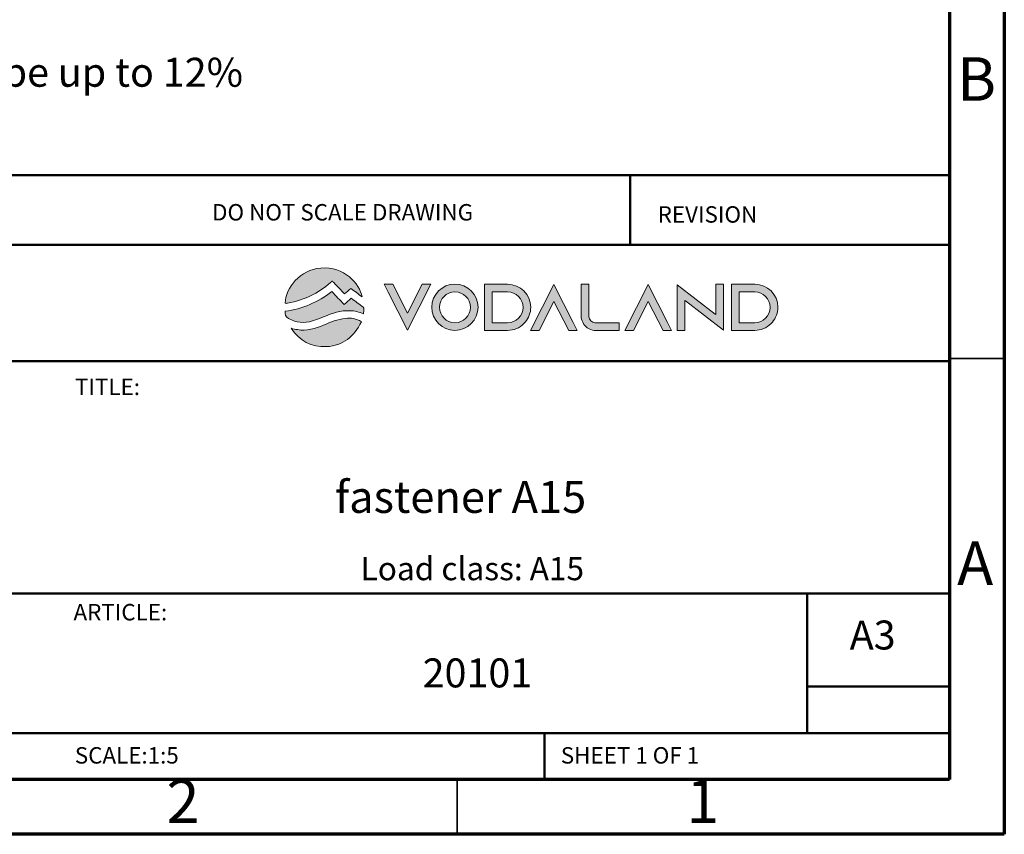
# Model space of a CAD drawing. Units: millimetres. Extents: x 75 to 4223, y 25 to 1460.
# Drawn here: x 1625 to 2075, y 25 to 397 of the extents above; entities that cross this region are included whole.
import ezdxf

# ---------------------------------------------------------------- set-up
doc = ezdxf.new("R2010")
doc.units = ezdxf.units.MM
doc.header["$LTSCALE"] = 5
doc.linetypes.add('SLD-Сплошная', pattern=[0])
for name, color, linetype in [('FORMAT', 7, 'SLD-Сплошная'), ('NEW', 136, 'SLD-Сплошная'), ('ТЕКСТ', 179, 'SLD-Сплошная')]:
    doc.layers.add(name, color=color, linetype=linetype)
doc.styles.add('SLDTEXTSTYLE0', font='calibri.ttf')
doc.styles.add('SLDTEXTSTYLE1', font='GOTHIC.TTF', dxfattribs={"width": 0.913})
doc.styles.add('SLDTEXTSTYLE3', font='calibrii.ttf')

# ---------------------------------------------------------------- blocks, each defined once
blk = doc.blocks.new('SW_NOTE_0_1')
at = {"color": 0, "linetype": 'Continuous', "lineweight": 0, "insert": (176.12, 0), "char_height": 14.5521, "attachment_point": 2, "style": 'SLDTEXTSTYLE0'}
blk.add_mtext('fastener A15', dxfattribs=at)
blk = doc.blocks.new('SW_NOTE_0_2')
at = {"layer": 'FORMAT', "color": 0, "insert": (0, 17.64), "char_height": 13.2292, "attachment_point": 1, "style": 'SLDTEXTSTYLE3'}
blk.add_mtext('Deviation of the actual weight of the nominal can be up to 12%', dxfattribs=at)

msp = doc.modelspace()

# ---------------------------------------------------------------- hatches: boundary and pattern name
at = {"layer": 'NEW'}
h = msp.add_hatch(color=256, dxfattribs=at)
edge = h.paths.add_edge_path(flags=0)
edge.add_spline(control_points=[(1746.87, 267.64), (1746.74, 267.64), (1746.6, 267.67), (1746.47, 267.68)], knot_values=[9, 9, 9, 9, 10, 10, 10, 10], weights=[1, 1, 1, 1], degree=3, periodic=0)
edge.add_spline(control_points=[(1746.47, 267.68), (1746.56, 274.73), (1753.28, 282.97), (1762.69, 283.75)], knot_values=[0, 0, 0, 0, 1, 1, 1, 1], weights=[1, 1, 1, 1], degree=3, periodic=0)
edge.add_spline(control_points=[(1762.69, 283.75), (1773.48, 284.65), (1780.53, 276.64), (1781.6, 270.63)], knot_values=[1, 1, 1, 1, 2, 2, 2, 2], weights=[1, 1, 1, 1], degree=3, periodic=0)
edge.add_spline(control_points=[(1781.6, 270.63), (1779.86, 271.92), (1778.18, 273.17), (1776.43, 274.47)], knot_values=[2, 2, 2, 2, 3, 3, 3, 3], weights=[1, 1, 1, 1], degree=3, periodic=0)
edge.add_spline(control_points=[(1776.43, 274.47), (1775.52, 273.66), (1774.63, 272.88), (1773.58, 271.96)], knot_values=[3, 3, 3, 3, 4, 4, 4, 4], weights=[1, 1, 1, 1], degree=3, periodic=0)
edge.add_spline(control_points=[(1773.58, 271.96), (1771.9, 273.7), (1770.25, 275.37), (1768.65, 277.09)], knot_values=[4, 4, 4, 4, 5, 5, 5, 5], weights=[1, 1, 1, 1], degree=3, periodic=0)
edge.add_spline(control_points=[(1768.65, 277.09), (1768.38, 277.38), (1767.96, 277.8)], knot_values=[5, 5, 5, 6, 6, 6], weights=[1, 1, 1], degree=2, periodic=0)
edge.add_spline(control_points=[(1767.96, 277.8), (1767.48, 277.38), (1767.19, 277.13)], knot_values=[6, 6, 6, 7, 7, 7], weights=[1, 1, 1], degree=2, periodic=0)
edge.add_spline(control_points=[(1767.19, 277.13), (1761.5, 272.27), (1755.05, 268.95), (1747.6, 267.72)], knot_values=[7, 7, 7, 7, 8, 8, 8, 8], weights=[1, 1, 1, 1], degree=3, periodic=0)
edge.add_spline(control_points=[(1747.6, 267.72), (1747.36, 267.68), (1747.12, 267.66), (1746.87, 267.64)], knot_values=[8, 8, 8, 8, 9, 9, 9, 9], weights=[1, 1, 1, 1], degree=3, periodic=0)
for points in [[(1813.04, 276.4), (1809.1, 276.4), (1802.35, 263.18), (1795.6, 276.4), (1791.67, 276.4), (1793.51, 272.8), (1802.35, 255.45)], [(1869.24, 276.21), (1858.56, 255.26), (1862.49, 255.26), (1869.24, 268.48), (1875.99, 255.26), (1879.93, 255.26), (1878.08, 258.86)], [(1912.34, 276.21), (1901.66, 255.26), (1905.59, 255.26), (1912.34, 268.48), (1919.09, 255.26), (1923.03, 255.26), (1921.19, 258.86)], [(1942.96, 262.76), (1925.59, 276.15), (1925.59, 255.23), (1929.11, 255.23), (1929.11, 268.98), (1929.36, 268.78), (1946.73, 255.4), (1946.73, 276.38), (1943.22, 276.4), (1943.22, 262.57)]]:
    msp.add_hatch(color=256, dxfattribs=at).paths.add_polyline_path(points, flags=0)
h = msp.add_hatch(color=256, dxfattribs=at)
edge = h.paths.add_edge_path(flags=0)
edge.add_spline(control_points=[(1824.03, 276.4), (1818.2, 276.4), (1813.45, 271.66), (1813.45, 265.83), (1813.45, 260), (1818.2, 255.26), (1824.03, 255.26)], knot_values=[0, 0, 0, 0, 1, 1, 1, 2, 2, 2, 2], weights=[1, 1, 1, 1, 1, 1, 1], degree=3, periodic=0)
edge.add_spline(control_points=[(1824.03, 255.26), (1829.85, 255.26), (1834.6, 260), (1834.6, 265.83), (1834.6, 271.66), (1829.85, 276.4), (1824.03, 276.4)], knot_values=[2, 2, 2, 2, 3, 3, 3, 4, 4, 4, 4], weights=[1, 1, 1, 1, 1, 1, 1], degree=3, periodic=0)
edge = h.paths.add_edge_path(flags=0)
edge.add_spline(control_points=[(1824.03, 272.89), (1827.92, 272.89), (1831.08, 269.72), (1831.08, 265.83), (1831.08, 261.94), (1827.92, 258.78), (1824.03, 258.78)], knot_values=[2, 2, 2, 2, 3, 3, 3, 4, 4, 4, 4], weights=[1, 1, 1, 1, 1, 1, 1], degree=3, periodic=0)
edge.add_spline(control_points=[(1824.03, 258.78), (1820.13, 258.78), (1816.97, 261.94), (1816.97, 265.83), (1816.97, 269.72), (1820.13, 272.89), (1824.03, 272.89)], knot_values=[0, 0, 0, 0, 1, 1, 1, 2, 2, 2, 2], weights=[1, 1, 1, 1, 1, 1, 1], degree=3, periodic=0)
h = msp.add_hatch(color=256, dxfattribs=at)
edge = h.paths.add_edge_path(flags=0)
edge.add_spline(control_points=[(1856.12, 259.01), (1857.74, 260.9), (1858.63, 263.33), (1858.63, 265.83)], knot_values=[5, 5, 5, 5, 6, 6, 6, 6], weights=[1, 1, 1, 1], degree=3, periodic=0)
edge.add_spline(control_points=[(1858.63, 265.83), (1858.63, 271.65), (1853.89, 276.37), (1848.06, 276.37)], knot_values=[6, 6, 6, 6, 7, 7, 7, 7], weights=[1, 1, 1, 1], degree=3, periodic=0)
edge.add_line((1848.06, 276.37), (1837.52, 276.4))
edge.add_line((1837.52, 276.4), (1837.52, 255.26))
edge.add_line((1837.52, 255.26), (1848.09, 255.26))
edge.add_spline(control_points=[(1848.09, 255.26), (1850.91, 255.26), (1853.54, 256.37), (1855.52, 258.37)], knot_values=[3, 3, 3, 3, 4, 4, 4, 4], weights=[1, 1, 1, 1], degree=3, periodic=0)
edge.add_spline(control_points=[(1855.52, 258.37), (1855.74, 258.6), (1855.95, 258.81), (1856.12, 259.01)], knot_values=[4, 4, 4, 4, 5, 5, 5, 5], weights=[1, 1, 1, 1], degree=3, periodic=0)
edge = h.paths.add_edge_path(flags=0)
edge.add_spline(control_points=[(1848.06, 272.86), (1851.95, 272.86), (1855.12, 269.69), (1855.12, 265.8)], knot_values=[3, 3, 3, 3, 4, 4, 4, 4], weights=[1, 1, 1, 1], degree=3, periodic=0)
edge.add_spline(control_points=[(1855.12, 265.8), (1855.12, 261.91), (1851.95, 258.75), (1848.06, 258.75)], knot_values=[4, 4, 4, 4, 5, 5, 5, 5], weights=[1, 1, 1, 1], degree=3, periodic=0)
edge.add_line((1848.06, 258.75), (1841, 258.75))
edge.add_line((1841, 258.75), (1841, 272.86))
edge.add_line((1841, 272.86), (1848.06, 272.86))
h = msp.add_hatch(color=256, dxfattribs=at)
edge = h.paths.add_edge_path(flags=0)
edge.add_line((1899.07, 258.75), (1887.97, 258.78))
edge.add_spline(control_points=[(1887.97, 258.78), (1886.53, 258.97), (1885.4, 260.1), (1885.21, 261.52)], knot_values=[9, 9, 9, 9, 10, 10, 10, 10], weights=[1, 1, 1, 1], degree=3, periodic=0)
edge.add_line((1885.21, 261.52), (1885.21, 276.37))
edge.add_line((1885.21, 276.37), (1881.7, 276.37))
edge.add_line((1881.7, 276.37), (1881.7, 261.91))
edge.add_spline(control_points=[(1881.7, 261.91), (1881.7, 260.88), (1881.93, 259.89), (1882.38, 258.98)], knot_values=[3, 3, 3, 3, 4, 4, 4, 4], weights=[1, 1, 1, 1], degree=3, periodic=0)
edge.add_spline(control_points=[(1882.38, 258.98), (1883.01, 257.67), (1884.08, 256.58), (1885.41, 255.92)], knot_values=[4, 4, 4, 4, 5, 5, 5, 5], weights=[1, 1, 1, 1], degree=3, periodic=0)
edge.add_spline(control_points=[(1885.41, 255.92), (1886.32, 255.46), (1887.31, 255.23), (1888.34, 255.23)], knot_values=[5, 5, 5, 5, 6, 6, 6, 6], weights=[1, 1, 1, 1], degree=3, periodic=0)
edge.add_line((1888.34, 255.23), (1899.07, 255.23))
edge.add_line((1899.07, 255.23), (1899.07, 258.75))
h = msp.add_hatch(color=256, dxfattribs=at)
edge = h.paths.add_edge_path(flags=0)
edge.add_spline(control_points=[(1969.03, 259.01), (1970.64, 260.91), (1971.53, 263.33), (1971.53, 265.83)], knot_values=[5, 5, 5, 5, 6, 6, 6, 6], weights=[1, 1, 1, 1], degree=3, periodic=0)
edge.add_spline(control_points=[(1971.53, 265.83), (1971.53, 271.65), (1966.79, 276.37), (1960.96, 276.37)], knot_values=[6, 6, 6, 6, 7, 7, 7, 7], weights=[1, 1, 1, 1], degree=3, periodic=0)
edge.add_line((1960.96, 276.37), (1950.43, 276.4))
edge.add_line((1950.43, 276.4), (1950.43, 255.26))
edge.add_line((1950.43, 255.26), (1960.99, 255.26))
edge.add_spline(control_points=[(1960.99, 255.26), (1963.81, 255.26), (1966.45, 256.37), (1968.42, 258.37)], knot_values=[3, 3, 3, 3, 4, 4, 4, 4], weights=[1, 1, 1, 1], degree=3, periodic=0)
edge.add_spline(control_points=[(1968.42, 258.37), (1968.66, 258.61), (1968.86, 258.81), (1969.03, 259.01)], knot_values=[4, 4, 4, 4, 5, 5, 5, 5], weights=[1, 1, 1, 1], degree=3, periodic=0)
edge = h.paths.add_edge_path(flags=0)
edge.add_spline(control_points=[(1960.96, 272.86), (1964.86, 272.86), (1968.02, 269.69), (1968.02, 265.8)], knot_values=[3, 3, 3, 3, 4, 4, 4, 4], weights=[1, 1, 1, 1], degree=3, periodic=0)
edge.add_spline(control_points=[(1968.02, 265.8), (1968.02, 261.91), (1964.86, 258.75), (1960.96, 258.75)], knot_values=[4, 4, 4, 4, 5, 5, 5, 5], weights=[1, 1, 1, 1], degree=3, periodic=0)
edge.add_line((1960.96, 258.75), (1953.91, 258.75))
edge.add_line((1953.91, 258.75), (1953.91, 272.86))
edge.add_line((1953.91, 272.86), (1960.96, 272.86))
h = msp.add_hatch(color=256, dxfattribs=at)
edge = h.paths.add_edge_path(flags=0)
edge.add_spline(control_points=[(1766.97, 262.63), (1764.27, 261.64), (1761.66, 260.4), (1758.91, 259.58)], knot_values=[8, 8, 8, 8, 9, 9, 9, 9], weights=[1, 1, 1, 1], degree=3, periodic=0)
edge.add_spline(control_points=[(1758.91, 259.58), (1755.18, 258.48), (1751.49, 258.65), (1748.02, 260.72)], knot_values=[9, 9, 9, 9, 10, 10, 10, 10], weights=[1, 1, 1, 1], degree=3, periodic=0)
edge.add_spline(control_points=[(1748.02, 260.72), (1746.73, 261.5), (1746.26, 262.52), (1746.44, 264.05)], knot_values=[10, 10, 10, 10, 11, 11, 11, 11], weights=[1, 1, 1, 1], degree=3, periodic=0)
edge.add_spline(control_points=[(1746.44, 264.05), (1754.39, 264.89), (1761.34, 268.21), (1767.79, 273)], knot_values=[0, 0, 0, 0, 1, 1, 1, 1], weights=[1, 1, 1, 1], degree=3, periodic=0)
edge.add_spline(control_points=[(1767.79, 273), (1769.66, 271.04), (1771.5, 269.12), (1773.43, 267.09)], knot_values=[1, 1, 1, 1, 2, 2, 2, 2], weights=[1, 1, 1, 1], degree=3, periodic=0)
edge.add_spline(control_points=[(1773.43, 267.09), (1774.6, 268.14), (1775.58, 269.02), (1776.64, 269.96)], knot_values=[2, 2, 2, 2, 3, 3, 3, 3], weights=[1, 1, 1, 1], degree=3, periodic=0)
edge.add_spline(control_points=[(1776.64, 269.96), (1778.48, 268.59), (1780.32, 267.25), (1782.11, 265.86)], knot_values=[3, 3, 3, 3, 4, 4, 4, 4], weights=[1, 1, 1, 1], degree=3, periodic=0)
edge.add_spline(control_points=[(1782.11, 265.86), (1782.33, 265.69), (1782.4, 265.25), (1782.4, 264.93)], knot_values=[4, 4, 4, 4, 5, 5, 5, 5], weights=[1, 1, 1, 1], degree=3, periodic=0)
edge.add_spline(control_points=[(1782.4, 264.93), (1782.39, 264.28), (1782.29, 263.62), (1782.22, 262.89)], knot_values=[5, 5, 5, 5, 6, 6, 6, 6], weights=[1, 1, 1, 1], degree=3, periodic=0)
edge.add_spline(control_points=[(1782.22, 262.89), (1781.18, 263.23), (1780.24, 263.61), (1779.26, 263.84)], knot_values=[6, 6, 6, 6, 7, 7, 7, 7], weights=[1, 1, 1, 1], degree=3, periodic=0)
edge.add_spline(control_points=[(1779.26, 263.84), (1775.03, 264.86), (1770.96, 264.08), (1766.97, 262.63)], knot_values=[7, 7, 7, 7, 8, 8, 8, 8], weights=[1, 1, 1, 1], degree=3, periodic=0)
h = msp.add_hatch(color=256, dxfattribs=at)
edge = h.paths.add_edge_path(flags=0)
edge.add_spline(control_points=[(1752.12, 255.61), (1756.29, 255), (1760.22, 255.98), (1764, 257.63)], knot_values=[3, 3, 3, 3, 4, 4, 4, 4], weights=[1, 1, 1, 1], degree=3, periodic=0)
edge.add_spline(control_points=[(1764, 257.63), (1767.22, 259.05), (1770.45, 260.41), (1773.99, 260.77)], knot_values=[4, 4, 4, 4, 5, 5, 5, 5], weights=[1, 1, 1, 1], degree=3, periodic=0)
edge.add_spline(control_points=[(1773.99, 260.77), (1776.53, 261.02), (1778.95, 260.73), (1781.27, 259.25)], knot_values=[5, 5, 5, 5, 6, 6, 6, 6], weights=[1, 1, 1, 1], degree=3, periodic=0)
edge.add_spline(control_points=[(1781.27, 259.25), (1778.03, 252.35), (1772.86, 248.31), (1765.32, 247.86)], knot_values=[0, 0, 0, 0, 1, 1, 1, 1], weights=[1, 1, 1, 1], degree=3, periodic=0)
edge.add_spline(control_points=[(1765.32, 247.86), (1758.41, 247.44), (1753.08, 250.46), (1749.21, 256.22)], knot_values=[1, 1, 1, 1, 2, 2, 2, 2], weights=[1, 1, 1, 1], degree=3, periodic=0)
edge.add_spline(control_points=[(1749.21, 256.22), (1750.18, 256.01), (1751.14, 255.75), (1752.12, 255.61)], knot_values=[2, 2, 2, 2, 3, 3, 3, 3], weights=[1, 1, 1, 1], degree=3, periodic=0)

# ---------------------------------------------------------------- linework, layer by layer
at = {"color": 7, "linetype": 'SLD-Сплошная', "lineweight": 70}
for p, q in [((2075, 1460), (2075, 25)), ((2050, 1435), (2050, 50)), ((2050, 50), (100, 50)), ((2075, 25), (75, 25))]:
    msp.add_line(p, q, dxfattribs=at)
at = {"color": 7, "linetype": 'SLD-Сплошная', "lineweight": 50}
for p, q in [((1150, 326.25), (2050, 326.25)), ((1904, 294.38), (1904, 326.25)), ((2050, 294.38), (1615.57, 294.34)), ((2050, 241.25), (1150, 241.25)), ((1423, 135), (2050, 135)), ((1985, 71.25), (1985, 135)), ((2050, 92.5), (1985, 92.5)), ((1150, 71.25), (2050, 71.25)), ((1865, 50), (1865, 71.25))]:
    msp.add_line(p, q, dxfattribs=at)
at = {"color": 136, "linetype": 'SLD-Сплошная', "lineweight": 18}
for p, q in [((1795.6, 276.4), (1791.67, 276.4)), ((1791.67, 276.4), (1793.51, 272.8)), ((1802.35, 263.18), (1795.6, 276.4)), ((1809.1, 276.4), (1802.35, 263.18)), ((1802.35, 255.45), (1813.04, 276.4)), ((1813.04, 276.4), (1809.1, 276.4)), ((1848.06, 276.37), (1837.52, 276.4)), ((1837.52, 276.4), (1837.52, 255.26)), ((1869.24, 276.21), (1858.56, 255.26)), ((1878.08, 258.86), (1869.24, 276.21)), ((1885.21, 276.37), (1881.7, 276.37)), ((1881.7, 276.37), (1881.7, 261.91)), ((1885.21, 261.52), (1885.21, 276.37)), ((1912.34, 276.21), (1901.66, 255.26)), ((1921.19, 258.86), (1912.34, 276.21)), ((1942.96, 262.76), (1925.59, 276.15)), ((1925.59, 276.15), (1925.59, 255.23)), ((1946.73, 276.38), (1943.22, 276.4)), ((1943.22, 276.4), (1943.22, 262.57)), ((1946.73, 255.4), (1946.73, 276.38)), ((1960.96, 276.37), (1950.43, 276.4)), ((1950.43, 276.4), (1950.43, 255.26)), ((1793.51, 272.8), (1802.35, 255.45)), ((1841, 258.75), (1841, 272.86)), ((1841, 272.86), (1848.06, 272.86)), ((1953.91, 258.75), (1953.91, 272.86)), ((1953.91, 272.86), (1960.96, 272.86)), ((1862.49, 255.26), (1869.24, 268.48)), ((1869.24, 268.48), (1875.99, 255.26)), ((1905.59, 255.26), (1912.34, 268.48)), ((1912.34, 268.48), (1919.09, 255.26)), ((1929.11, 255.23), (1929.11, 268.98)), ((1929.11, 268.98), (1929.36, 268.78)), ((1929.36, 268.78), (1946.73, 255.4)), ((1943.22, 262.57), (1942.96, 262.76)), ((1848.06, 258.75), (1841, 258.75)), ((1879.93, 255.26), (1878.08, 258.86)), ((1899.07, 258.75), (1887.97, 258.78)), ((1899.07, 255.23), (1899.07, 258.75)), ((1923.03, 255.26), (1921.19, 258.86)), ((1960.96, 258.75), (1953.91, 258.75)), ((1837.52, 255.26), (1848.09, 255.26)), ((1858.56, 255.26), (1862.49, 255.26)), ((1875.99, 255.26), (1879.93, 255.26)), ((1888.34, 255.23), (1899.07, 255.23)), ((1901.66, 255.26), (1905.59, 255.26)), ((1919.09, 255.26), (1923.03, 255.26)), ((1925.59, 255.23), (1929.11, 255.23)), ((1950.43, 255.26), (1960.99, 255.26))]:
    msp.add_line(p, q, dxfattribs=at)
at = {"color": 7, "linetype": 'SLD-Сплошная', "lineweight": 35}
for p, q in [((2050, 242.5), (2075, 242.5)), ((1825, 50), (1825, 25))]:
    msp.add_line(p, q, dxfattribs=at)
at = {"color": 136, "linetype": 'Continuous', "lineweight": 0}
for points, degree in [([(1746.47, 267.68), (1746.56, 274.73), (1753.28, 282.97), (1762.69, 283.75)], 3), ([(1762.69, 283.75), (1773.48, 284.65), (1780.53, 276.64), (1781.6, 270.63)], 3), ([(1767.19, 277.13), (1761.5, 272.27), (1755.05, 268.95), (1747.6, 267.72)], 3), ([(1767.96, 277.8), (1767.48, 277.38), (1767.19, 277.13)], 2), ([(1768.65, 277.09), (1768.38, 277.38), (1767.96, 277.8)], 2), ([(1773.58, 271.96), (1771.9, 273.7), (1770.25, 275.37), (1768.65, 277.09)], 3), ([(1776.43, 274.47), (1775.52, 273.66), (1774.63, 272.88), (1773.58, 271.96)], 3), ([(1781.6, 270.63), (1779.86, 271.92), (1778.18, 273.17), (1776.43, 274.47)], 3), ([(1858.63, 265.83), (1858.63, 271.65), (1853.89, 276.37), (1848.06, 276.37)], 3), ([(1971.53, 265.83), (1971.53, 271.65), (1966.79, 276.37), (1960.96, 276.37)], 3), ([(1746.44, 264.05), (1754.39, 264.89), (1761.34, 268.21), (1767.79, 273)], 3), ([(1767.79, 273), (1769.66, 271.04), (1771.5, 269.12), (1773.43, 267.09)], 3), ([(1773.43, 267.09), (1774.6, 268.14), (1775.58, 269.02), (1776.64, 269.96)], 3), ([(1776.64, 269.96), (1778.48, 268.59), (1780.32, 267.25), (1782.11, 265.86)], 3), ([(1848.06, 272.86), (1851.95, 272.86), (1855.12, 269.69), (1855.12, 265.8)], 3), ([(1960.96, 272.86), (1964.86, 272.86), (1968.02, 269.69), (1968.02, 265.8)], 3), ([(1746.87, 267.64), (1746.74, 267.64), (1746.6, 267.67), (1746.47, 267.68)], 3), ([(1747.6, 267.72), (1747.36, 267.68), (1747.12, 267.66), (1746.87, 267.64)], 3), ([(1782.11, 265.86), (1782.33, 265.69), (1782.4, 265.25), (1782.4, 264.93)], 3), ([(1855.12, 265.8), (1855.12, 261.91), (1851.95, 258.75), (1848.06, 258.75)], 3), ([(1856.12, 259.01), (1857.74, 260.9), (1858.63, 263.33), (1858.63, 265.83)], 3), ([(1968.02, 265.8), (1968.02, 261.91), (1964.86, 258.75), (1960.96, 258.75)], 3), ([(1969.03, 259.01), (1970.64, 260.91), (1971.53, 263.33), (1971.53, 265.83)], 3), ([(1748.02, 260.72), (1746.73, 261.5), (1746.26, 262.52), (1746.44, 264.05)], 3), ([(1766.97, 262.63), (1764.27, 261.64), (1761.66, 260.4), (1758.91, 259.58)], 3), ([(1779.26, 263.84), (1775.03, 264.86), (1770.96, 264.08), (1766.97, 262.63)], 3), ([(1773.99, 260.77), (1776.53, 261.02), (1778.95, 260.73), (1781.27, 259.25)], 3), ([(1782.22, 262.89), (1781.18, 263.23), (1780.24, 263.61), (1779.26, 263.84)], 3), ([(1782.4, 264.93), (1782.39, 264.28), (1782.29, 263.62), (1782.22, 262.89)], 3), ([(1881.7, 261.91), (1881.7, 260.88), (1881.93, 259.89), (1882.38, 258.98)], 3), ([(1887.97, 258.78), (1886.53, 258.97), (1885.4, 260.1), (1885.21, 261.52)], 3), ([(1758.91, 259.58), (1755.18, 258.48), (1751.49, 258.65), (1748.02, 260.72)], 3), ([(1752.12, 255.61), (1756.29, 255), (1760.22, 255.98), (1764, 257.63)], 3), ([(1764, 257.63), (1767.22, 259.05), (1770.45, 260.41), (1773.99, 260.77)], 3), ([(1781.27, 259.25), (1778.03, 252.35), (1772.86, 248.31), (1765.32, 247.86)], 3), ([(1848.09, 255.26), (1850.91, 255.26), (1853.54, 256.37), (1855.52, 258.37)], 3), ([(1855.52, 258.37), (1855.74, 258.6), (1855.95, 258.81), (1856.12, 259.01)], 3), ([(1882.38, 258.98), (1883.01, 257.67), (1884.08, 256.58), (1885.41, 255.92)], 3), ([(1960.99, 255.26), (1963.81, 255.26), (1966.45, 256.37), (1968.42, 258.37)], 3), ([(1968.42, 258.37), (1968.66, 258.61), (1968.86, 258.81), (1969.03, 259.01)], 3), ([(1749.21, 256.22), (1750.18, 256.01), (1751.14, 255.75), (1752.12, 255.61)], 3), ([(1765.32, 247.86), (1758.41, 247.44), (1753.08, 250.46), (1749.21, 256.22)], 3), ([(1885.41, 255.92), (1886.32, 255.46), (1887.31, 255.23), (1888.34, 255.23)], 3)]:
    msp.add_open_spline(points, degree=degree, dxfattribs=at)
for points, knots in [([(1824.03, 276.4), (1818.2, 276.4), (1813.45, 271.66), (1813.45, 265.83), (1813.45, 260), (1818.2, 255.26), (1824.03, 255.26)], [0, 0, 0, 0, 1, 1, 1, 2, 2, 2, 2]), ([(1824.03, 255.26), (1829.85, 255.26), (1834.6, 260), (1834.6, 265.83), (1834.6, 271.66), (1829.85, 276.4), (1824.03, 276.4)], [2, 2, 2, 2, 3, 3, 3, 4, 4, 4, 4]), ([(1824.03, 258.78), (1820.13, 258.78), (1816.97, 261.94), (1816.97, 265.83), (1816.97, 269.72), (1820.13, 272.89), (1824.03, 272.89)], [0, 0, 0, 0, 1, 1, 1, 2, 2, 2, 2]), ([(1824.03, 272.89), (1827.92, 272.89), (1831.08, 269.72), (1831.08, 265.83), (1831.08, 261.94), (1827.92, 258.78), (1824.03, 258.78)], [2, 2, 2, 2, 3, 3, 3, 4, 4, 4, 4])]:
    msp.add_open_spline(points, degree=3, knots=knots, dxfattribs=at)

# ---------------------------------------------------------------- block references
at = {"color": 7, "linetype": 'Continuous', "lineweight": 0}
msp.add_blockref('SW_NOTE_0_1', (1650.5, 186.43), dxfattribs=at)
at = {"layer": 'FORMAT'}
msp.add_blockref('SW_NOTE_0_2', (1201.15, 362.21), dxfattribs=at)

# ---------------------------------------------------------------- texts
at = {"color": 7, "linetype": 'Continuous', "lineweight": 0}
for s, insert, char_height, attachment_point, style in [('B', (2062.35, 380.07), 19.84, 2, 'SLDTEXTSTYLE1'), ('DO NOT SCALE DRAWING', (1713.07, 313), 7.5, 1, 'SLDTEXTSTYLE0'), ('REVISION ', (1916.64, 312.01), 7.5, 1, 'SLDTEXTSTYLE0'), ('TITLE:', (1650.45, 233.21), 7.5, 1, 'SLDTEXTSTYLE0'), ('A', (2061.7, 158.82), 19.84, 2, 'SLDTEXTSTYLE1'), ('Load class: A15', (1831.96, 151.7), 10.5833, 2, 'SLDTEXTSTYLE1'), ('ARTICLE:', (1649.77, 130.26), 7.5, 1, 'SLDTEXTSTYLE0'), ('A3', (2004.36, 122.68), 13.229, 1, 'SLDTEXTSTYLE0'), ('SCALE:1:5', (1650.37, 64.83), 7.5, 1, 'SLDTEXTSTYLE0'), ('SHEET 1 OF 1', (1872.39, 64.83), 7.5, 1, 'SLDTEXTSTYLE0'), ('2', (1699.8, 50.07), 19.84, 2, 'SLDTEXTSTYLE1'), ('1', (1937.3, 50.07), 19.84, 2, 'SLDTEXTSTYLE1')]:
    msp.add_mtext(s, dxfattribs=dict(at, insert=insert, char_height=char_height, attachment_point=attachment_point, style=style))
at = {"layer": 'ТЕКСТ', "insert": (1809.26, 105.37), "char_height": 13.229, "attachment_point": 1, "style": 'SLDTEXTSTYLE0'}
msp.add_mtext('20101', dxfattribs=at)

doc.saveas('drawing.dxf')
